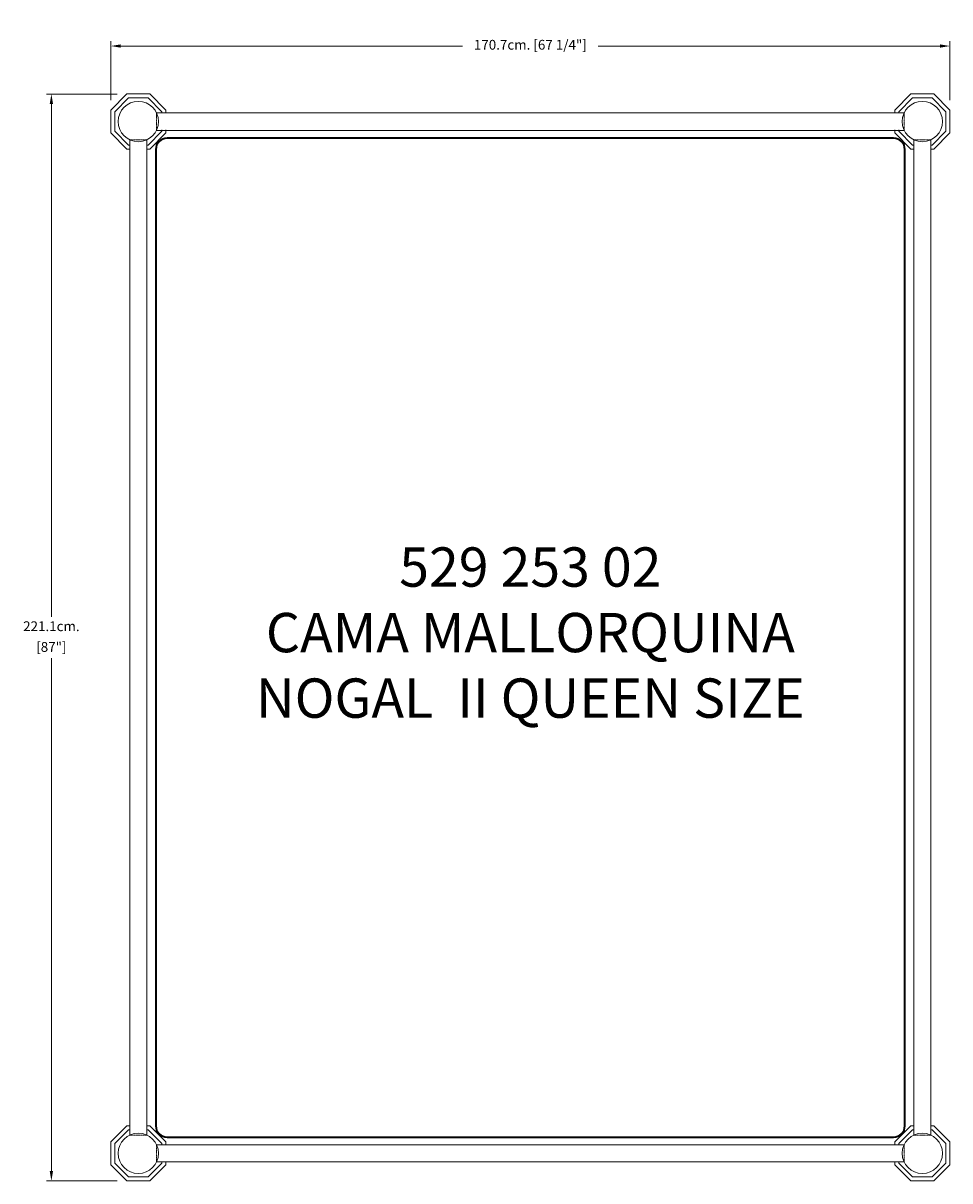
# Model space of a CAD drawing. Units: millimetres. Extents: x 31822 to 33707, y -112924 to -110569.
import ezdxf

# ---------------------------------------------------------------- set-up
doc = ezdxf.new("R2010")
doc.units = ezdxf.units.MM
doc.linetypes.add('CENTER', pattern=[2, 1.25, -0.25, 0.25, -0.25])
doc.linetypes.add('HIDDEN', pattern=[0.375, 0.25, -0.125])
for name, color, linetype, lineweight in [('COTAS', 7, 'Continuous', 5), ('FORMATO', 7, 'Continuous', 25), ('Linea Corte', 1, 'CENTER', 35), ('Linea Oculta', 9, 'HIDDEN', 5), ('Parte 01', 3, 'Continuous', 20)]:
    doc.layers.add(name, color=color, linetype=linetype, lineweight=lineweight)
doc.styles.add('FORMATO-20', font='stylu.ttf', dxfattribs={"height": 20})
doc.styles.add('MARCO', font='dutcheb.ttf', dxfattribs={"height": 0.311378})
doc.dimstyles.new('acotaciones-10', dxfattribs={"dimtxt": 18, "dimasz": 20, "dimexe": 10, "dimexo": 20, "dimgap": 10, "dimtad": 0, "dimtih": 1, "dimtoh": 1, "dimdec": 1, "dimlfac": 0.1, "dimzin": 1, "dimdsep": 46, "dimtxsty": 'FORMATO-20', "dimcen": 2.5, "dimclrd": 256, "dimclre": 256, "dimclrt": 256, "dimadec": 1, "dimazin": 0, "dimtfac": 1, "dimtdec": 1, "dimtmove": 0, "dimatfit": 3, "dimfxl": 0, "dimlwd": -1, "dimlwe": -1, "dimarcsym": 0})

# ---------------------------------------------------------------- blocks, each defined once
blk = doc.blocks.new('*D2')
at = {"layer": 'COTAS', "ltscale": 3}
for p, q in [((31658.8, -110551.9), (31515, -110551.9)), ((31525, -110571.9), (31525, -111615.2)), ((31525, -112742.9), (31525, -111699.5)), ((31658.8, -112762.9), (31515, -112762.9))]:
    blk.add_line(p, q, dxfattribs=at)
for points in [[(31521.7, -110571.9), (31528.4, -110571.9), (31525, -110551.9)], [(31521.7, -112742.9), (31528.4, -112742.9), (31525, -112762.9)]]:
    blk.add_solid(points, dxfattribs=at)
at = {"layer": 'Defpoints', "color": 0, "ltscale": 3}
for p in [(31525, -110551.9), (31678.8, -110551.9), (31678.8, -112762.9)]:
    blk.add_point(p, dxfattribs=at)
at = {"layer": 'COTAS', "ltscale": 3, "char_height": 20, "attachment_point": 5, "style": 'FORMATO-20'}
for s, insert in [('221.1cm.', (31525, -111637.2)), ('[87"]', (31525, -111679.3))]:
    blk.add_mtext(s, dxfattribs=dict(at, insert=insert))
blk = doc.blocks.new('*D3')
at = {"layer": 'COTAS', "ltscale": 3}
for p, q in [((31646, -110564.7), (31646, -110444.3)), ((33353, -110564.7), (33353, -110444.3)), ((31666, -110454.3), (32361.7, -110454.3)), ((33333, -110454.3), (32637.2, -110454.3))]:
    blk.add_line(p, q, dxfattribs=at)
for points in [[(31666, -110451), (31666, -110457.6), (31646, -110454.3)], [(33333, -110451), (33333, -110457.6), (33353, -110454.3)]]:
    blk.add_solid(points, dxfattribs=at)
at = {"layer": 'Defpoints', "color": 0, "ltscale": 3}
for p in [(33353, -110454.3), (31646, -110584.7), (33353, -110584.7)]:
    blk.add_point(p, dxfattribs=at)
at = {"layer": 'COTAS', "ltscale": 3, "insert": (32499.5, -110454.3), "char_height": 20, "attachment_point": 5, "style": 'FORMATO-20'}
blk.add_mtext('170.7cm. [67 1/4"]', dxfattribs=at)
blk = doc.blocks.new('A$C699772D4')
at = {"layer": 'Linea Corte', "linetype": 'ByBlock', "ltscale": 7.5}
blk.add_lwpolyline([(305.63, 89), (1783.63, 89, 0.4142136), (1806.63, 112), (1806.63, 2098, 0.4142136), (1783.63, 2121), (305.63, 2121, 0.4142136), (282.63, 2098), (282.63, 112, 0.4142136)], format="xyb", close=True, dxfattribs=at)
at = {"layer": 'Linea Oculta'}
for p, q in [((284.13, 2173), (284.13, 2137)), ((1805.13, 2173), (1805.13, 2137)), ((230.13, 2118), (264.13, 2118)), ((1859.13, 2118), (1825.13, 2118)), ((230.13, 93), (264.13, 93)), ((284.13, 38), (284.13, 74)), ((1805.13, 38), (1805.13, 74)), ((1859.13, 93), (1825.13, 93))]:
    blk.add_line(p, q, dxfattribs=at)
at = {"layer": 'Parte 01', "ltscale": 3}
for p, q in [((284.44, 2173), (1804.82, 2173)), ((284.44, 2137), (1804.82, 2137)), ((230.13, 2117.69), (230.13, 93.31)), ((230.13, 93.45), (230.13, 2096.55)), ((264.13, 2117.69), (264.13, 93.31)), ((1825.13, 2117.69), (1825.13, 93.31)), ((1859.13, 2117.69), (1859.13, 93.31)), ((284.44, 73), (1804.82, 73)), ((284.44, 39), (1804.82, 39))]:
    blk.add_line(p, q, dxfattribs=at)
for points in [[(230.13, 2099), (223.93, 2099), (191.13, 2131.8), (191.13, 2178.2), (223.93, 2211), (270.33, 2211), (303.13, 2178.2), (303.13, 2172)], [(230.13, 2107), (227.25, 2107), (199.13, 2135.12), (199.13, 2174.88), (227.25, 2203), (267.01, 2203), (295.13, 2174.88), (295.13, 2172)], [(1859.13, 2099), (1865.33, 2099), (1898.13, 2131.8), (1898.13, 2178.2), (1865.33, 2211), (1818.93, 2211), (1786.13, 2178.2), (1786.13, 2172)], [(1859.13, 2107), (1862.01, 2107), (1890.13, 2135.12), (1890.13, 2174.88), (1862.01, 2203), (1822.25, 2203), (1794.13, 2174.88), (1794.13, 2172)], [(295.13, 2138), (295.13, 2135.12), (267.01, 2107), (264.13, 2107)], [(303.13, 2138), (303.13, 2131.8), (270.33, 2099), (264.13, 2099)], [(1786.13, 2138), (1786.13, 2131.8), (1818.93, 2099), (1825.13, 2099)], [(1794.13, 2138), (1794.13, 2135.12), (1822.25, 2107), (1825.13, 2107)], [(230.13, 112), (223.93, 112), (191.13, 79.2), (191.13, 32.8), (223.93, 0), (270.33, 0), (303.13, 32.8), (303.13, 39)], [(230.13, 104), (227.25, 104), (199.13, 75.88), (199.13, 36.12), (227.25, 8), (267.01, 8), (295.13, 36.12), (295.13, 39)], [(303.13, 73), (303.13, 79.2), (270.33, 112), (264.13, 112)], [(295.13, 73), (295.13, 75.88), (267.01, 104), (264.13, 104)], [(1859.13, 112), (1865.33, 112), (1898.13, 79.2), (1898.13, 32.8), (1865.33, 0), (1818.93, 0), (1786.13, 32.8), (1786.13, 39)], [(1786.13, 73), (1786.13, 79.2), (1818.93, 112), (1825.13, 112)], [(1859.13, 104), (1862.01, 104), (1890.13, 75.88), (1890.13, 36.12), (1862.01, 8), (1822.25, 8), (1794.13, 36.12), (1794.13, 39)], [(1794.13, 73), (1794.13, 75.88), (1822.25, 104), (1825.13, 104)]]:
    blk.add_lwpolyline(points, dxfattribs=at)
for centre in [(247.13, 2155), (1842.13, 2155), (247.13, 56), (1842.13, 56)]:
    blk.add_circle(centre, 41, dxfattribs=at)
at = {"layer": 'FORMATO', "insert": (1044.63, 1105), "char_height": 80, "attachment_point": 5, "style": 'MARCO'}
blk.add_mtext('529 253 02\\PCAMA MALLORQUINA\\PNOGAL  II QUEEN SIZE', dxfattribs=at)
at = {"layer": 'COTAS', "ltscale": 3}
dim = blk.add_linear_dim(base=(1898.13, 2308.56), p1=(191.13, 2178.2), p2=(1898.13, 2178.2), dimstyle='acotaciones-10', override={"dimpost": 'cm.'}, dxfattribs=at)
dim.commit()
dim.dimension.update_dxf_attribs({"geometry": '*D3', "text_midpoint": (1044.63, 2308.56), "insert": (-31454.83, 112762.86)})
dim = blk.add_linear_dim(base=(70.2, 2211), p1=(223.93, 0), p2=(223.93, 2211), angle=90, dimstyle='acotaciones-10', override={"dimpost": 'cm.\\X'}, dxfattribs=at)
dim.commit()
dim.dimension.update_dxf_attribs({"geometry": '*D2', "text_midpoint": (70.2, 1105.5), "insert": (-31454.83, 112762.86)})

msp = doc.modelspace()

# ---------------------------------------------------------------- block references
at = {"layer": 'COTAS', "ltscale": 3}
msp.add_blockref('A$C699772D4', (31809.3, -112923.9), dxfattribs=at)

doc.saveas('drawing.dxf')
